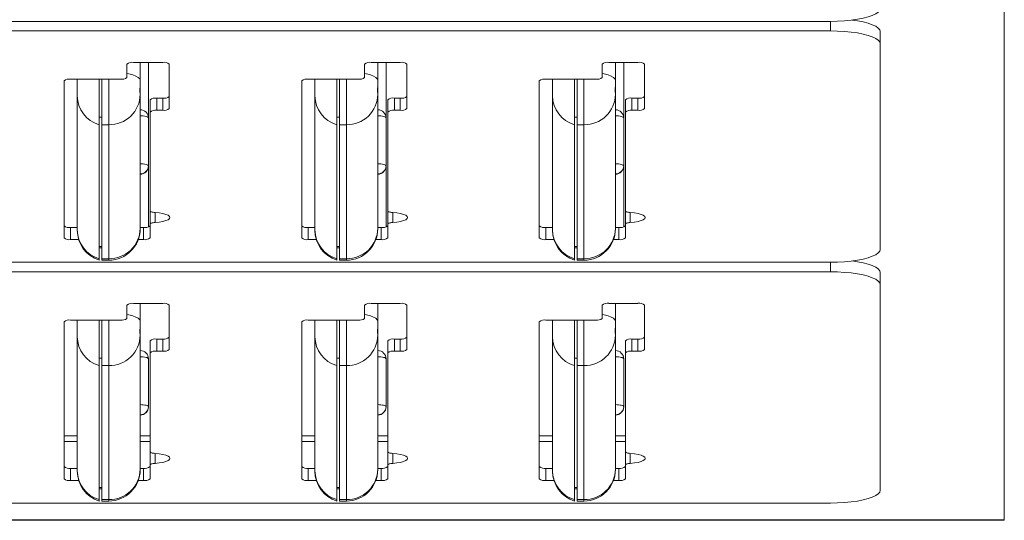
# Model space of a CAD drawing. Units: inches. Extents: x 0 to 16.3, y 0 to 11.5.
# Drawn here: x 8.8 to 9.5, y 8.9 to 9.2 of the extents above; entities that cross this region are included whole.
import ezdxf

# ---------------------------------------------------------------- set-up
doc = ezdxf.new("R2010")
doc.units = ezdxf.units.IN
doc.header["$MEASUREMENT"] = 0

msp = doc.modelspace()

# ---------------------------------------------------------------- linework, layer by layer
at = {"color": 7, "linetype": 'Continuous', "lineweight": 15}
for p, q in [((9.515649, 8.869079), (9.515649, 9.451593)), ((9.384399, 9.245886), (8.146899, 9.245886)), ((8.146899, 9.238635), (9.384399, 9.238635)), ((9.421899, 9.238099), (9.421899, 9.228924)), ((9.421899, 9.228924), (9.421899, 9.073547)), ((8.852899, 9.203466), (8.852899, 9.213519)), ((8.857899, 9.214814), (8.879899, 9.214814)), ((8.862899, 9.214814), (8.862899, 9.201401)), ((8.869149, 9.172851), (8.869149, 9.214814)), ((8.884899, 9.213519), (8.884899, 9.179954)), ((9.032399, 9.203466), (9.032399, 9.213519)), ((9.037399, 9.214814), (9.059399, 9.214814)), ((9.042399, 9.214814), (9.042399, 9.201401)), ((9.048649, 9.172851), (9.048649, 9.214814)), ((9.064399, 9.213519), (9.064399, 9.179954)), ((9.211899, 9.203466), (9.211899, 9.213519)), ((9.216899, 9.214814), (9.238899, 9.214814)), ((9.221899, 9.214814), (9.221899, 9.201401)), ((9.228149, 9.172851), (9.228149, 9.214814)), ((9.243899, 9.213519), (9.243899, 9.179954)), ((8.805399, 9.200876), (8.805399, 9.082221)), ((8.810399, 9.202171), (8.847899, 9.202171)), ((8.815399, 9.201695), (8.815399, 9.202171)), ((8.815399, 9.189589), (8.815399, 9.201695)), ((8.831899, 9.202171), (8.831899, 9.167744)), ((8.833899, 9.167744), (8.833899, 9.202171)), ((8.862899, 9.201401), (8.862899, 9.196517)), ((8.984899, 9.200876), (8.984899, 9.082221)), ((8.989899, 9.202171), (9.027399, 9.202171)), ((8.994899, 9.201695), (8.994899, 9.202171)), ((8.994899, 9.189589), (8.994899, 9.201695)), ((9.011399, 9.202171), (9.011399, 9.167744)), ((9.013399, 9.167744), (9.013399, 9.202171)), ((9.042399, 9.201401), (9.042399, 9.196517)), ((9.164399, 9.200876), (9.164399, 9.082221)), ((9.169399, 9.202171), (9.206899, 9.202171)), ((9.174399, 9.201695), (9.174399, 9.202171)), ((9.174399, 9.189589), (9.174399, 9.201695)), ((9.190899, 9.202171), (9.190899, 9.167744)), ((9.192899, 9.167744), (9.192899, 9.202171)), ((9.221899, 9.201401), (9.221899, 9.196517)), ((8.862899, 9.193215), (8.862899, 9.196517)), ((8.862899, 9.193215), (8.862899, 9.190684)), ((9.042399, 9.193215), (9.042399, 9.196517)), ((9.042399, 9.193215), (9.042399, 9.190684)), ((9.221899, 9.193215), (9.221899, 9.196517)), ((9.221899, 9.193215), (9.221899, 9.190684)), ((8.815399, 9.088335), (8.815399, 9.189589)), ((8.862899, 9.190684), (8.862899, 9.08943)), ((8.870399, 9.186541), (8.870399, 9.177365)), ((8.875399, 9.187835), (8.875399, 9.178659)), ((8.879899, 9.187835), (8.875399, 9.187835)), ((8.879899, 9.187835), (8.879899, 9.178659)), ((8.994899, 9.088335), (8.994899, 9.189589)), ((9.042399, 9.190684), (9.042399, 9.08943)), ((9.049899, 9.186541), (9.049899, 9.177365)), ((9.054899, 9.187835), (9.054899, 9.178659)), ((9.059399, 9.187835), (9.054899, 9.187835)), ((9.059399, 9.187835), (9.059399, 9.178659)), ((9.174399, 9.088335), (9.174399, 9.189589)), ((9.221899, 9.190684), (9.221899, 9.08943)), ((9.229399, 9.186541), (9.229399, 9.177365)), ((9.234399, 9.187835), (9.234399, 9.178659)), ((9.238899, 9.187835), (9.234399, 9.187835)), ((9.238899, 9.187835), (9.238899, 9.178659)), ((8.879899, 9.178659), (8.875399, 9.178659)), ((9.059399, 9.178659), (9.054899, 9.178659)), ((9.238899, 9.178659), (9.234399, 9.178659)), ((8.833899, 9.173407), (8.831899, 9.173407)), ((8.869149, 9.172851), (8.869149, 9.13663)), ((8.870399, 9.177365), (8.870399, 9.102644)), ((9.013399, 9.173407), (9.011399, 9.173407)), ((9.048649, 9.172851), (9.048649, 9.13663)), ((9.049899, 9.177365), (9.049899, 9.102644)), ((9.192899, 9.173407), (9.190899, 9.173407)), ((9.228149, 9.172851), (9.228149, 9.13663)), ((9.229399, 9.177365), (9.229399, 9.102644)), ((8.831899, 9.06649), (8.831899, 9.167744)), ((8.839149, 9.167744), (8.833899, 9.167744)), ((8.833899, 9.06649), (8.833899, 9.167744)), ((8.839149, 9.06649), (8.839149, 9.167744)), ((9.011399, 9.06649), (9.011399, 9.167744)), ((9.018649, 9.167744), (9.013399, 9.167744)), ((9.013399, 9.06649), (9.013399, 9.167744)), ((9.018649, 9.06649), (9.018649, 9.167744)), ((9.190899, 9.06649), (9.190899, 9.167744)), ((9.198149, 9.167744), (9.192899, 9.167744)), ((9.192899, 9.06649), (9.192899, 9.167744)), ((9.198149, 9.06649), (9.198149, 9.167744)), ((8.869149, 9.09054), (8.869149, 9.13663)), ((9.048649, 9.09054), (9.048649, 9.13663)), ((9.228149, 9.09054), (9.228149, 9.13663)), ((8.870399, 9.10179), (8.870399, 9.092614)), ((9.049899, 9.10179), (9.049899, 9.092614)), ((9.229399, 9.10179), (9.229399, 9.092614)), ((8.810399, 9.090102), (8.810399, 9.080926)), ((8.810399, 9.090102), (8.815399, 9.090102)), ((8.862899, 9.090102), (8.865399, 9.090102)), ((8.862899, 9.08943), (8.862899, 9.089131)), ((8.865399, 9.090102), (8.865399, 9.080926)), ((8.870399, 9.092614), (8.870399, 9.082221)), ((8.989899, 9.090102), (8.989899, 9.080926)), ((8.989899, 9.090102), (8.994899, 9.090102)), ((9.042399, 9.090102), (9.044899, 9.090102)), ((9.042399, 9.08943), (9.042399, 9.089131)), ((9.044899, 9.090102), (9.044899, 9.080926)), ((9.049899, 9.092614), (9.049899, 9.082221)), ((9.169399, 9.090102), (9.169399, 9.080926)), ((9.169399, 9.090102), (9.174399, 9.090102)), ((9.221899, 9.090102), (9.224399, 9.090102)), ((9.221899, 9.08943), (9.221899, 9.089131)), ((9.224399, 9.090102), (9.224399, 9.080926)), ((9.229399, 9.092614), (9.229399, 9.082221)), ((8.815399, 9.087998), (8.815399, 9.088335)), ((8.994899, 9.087998), (8.994899, 9.088335)), ((9.174399, 9.087998), (9.174399, 9.088335)), ((8.810399, 9.080926), (8.816476, 9.080926)), ((8.831899, 9.075738), (8.833899, 9.075738)), ((8.831899, 9.074629), (8.833899, 9.074629)), ((8.861437, 9.080926), (8.865399, 9.080926)), ((8.989899, 9.080926), (8.995976, 9.080926)), ((9.011399, 9.075738), (9.013399, 9.075738)), ((9.011399, 9.074629), (9.013399, 9.074629)), ((9.040937, 9.080926), (9.044899, 9.080926)), ((9.169399, 9.080926), (9.175476, 9.080926)), ((9.190899, 9.075738), (9.192899, 9.075738)), ((9.190899, 9.074629), (9.192899, 9.074629)), ((9.220437, 9.080926), (9.224399, 9.080926)), ((8.831899, 9.06649), (8.831899, 9.065381)), ((8.833899, 9.06649), (8.839149, 9.06649)), ((8.833899, 9.065381), (8.833899, 9.06649)), ((9.011399, 9.06649), (9.011399, 9.065381)), ((9.013399, 9.06649), (9.018649, 9.06649)), ((9.013399, 9.065381), (9.013399, 9.06649)), ((9.190899, 9.06649), (9.190899, 9.065381)), ((9.192899, 9.06649), (9.198149, 9.06649)), ((9.192899, 9.065381), (9.192899, 9.06649)), ((9.384399, 9.063835), (8.146899, 9.063835)), ((8.833899, 9.065381), (8.839149, 9.065381)), ((9.013399, 9.065381), (9.018649, 9.065381)), ((9.192899, 9.065381), (9.198149, 9.065381)), ((8.146899, 9.056585), (9.384399, 9.056585)), ((9.421899, 9.056049), (9.421899, 9.046873)), ((9.421899, 9.046873), (9.421899, 8.891496)), ((8.852899, 9.021416), (8.852899, 9.031469)), ((8.857899, 9.032763), (8.879899, 9.032763)), ((8.862899, 9.032763), (8.862899, 9.019351)), ((8.884899, 9.031469), (8.884899, 8.997904)), ((9.032399, 9.021416), (9.032399, 9.031469)), ((9.037399, 9.032763), (9.059399, 9.032763)), ((9.042399, 9.032763), (9.042399, 9.019351)), ((9.064399, 9.031469), (9.064399, 8.997904)), ((9.211899, 9.021416), (9.211899, 9.031469)), ((9.216899, 9.032763), (9.238899, 9.032763)), ((9.221899, 9.032763), (9.221899, 9.019351)), ((9.243899, 9.031469), (9.243899, 8.997904)), ((8.805399, 9.018826), (8.805399, 8.90017)), ((8.810399, 9.020121), (8.847899, 9.020121)), ((8.815399, 9.019644), (8.815399, 9.020121)), ((8.815399, 9.007539), (8.815399, 9.019644)), ((8.831899, 9.020121), (8.831899, 8.985694)), ((8.833899, 8.985694), (8.833899, 9.020121)), ((8.862899, 9.019351), (8.862899, 9.014467)), ((8.862899, 9.011165), (8.862899, 9.014467)), ((8.984899, 9.018826), (8.984899, 8.90017)), ((8.989899, 9.020121), (9.027399, 9.020121)), ((8.994899, 9.019644), (8.994899, 9.020121)), ((8.994899, 9.007539), (8.994899, 9.019644)), ((9.011399, 9.020121), (9.011399, 8.985694)), ((9.013399, 8.985694), (9.013399, 9.020121)), ((9.042399, 9.019351), (9.042399, 9.014467)), ((9.042399, 9.011165), (9.042399, 9.014467)), ((9.164399, 9.018826), (9.164399, 8.90017)), ((9.169399, 9.020121), (9.206899, 9.020121)), ((9.174399, 9.019644), (9.174399, 9.020121)), ((9.174399, 9.007539), (9.174399, 9.019644)), ((9.190899, 9.020121), (9.190899, 8.985694)), ((9.192899, 8.985694), (9.192899, 9.020121)), ((9.221899, 9.019351), (9.221899, 9.014467)), ((9.221899, 9.011165), (9.221899, 9.014467)), ((8.815399, 8.906284), (8.815399, 9.007539)), ((8.862899, 9.011165), (8.862899, 9.008634)), ((8.862899, 9.008634), (8.862899, 8.90738)), ((8.994899, 8.906284), (8.994899, 9.007539)), ((9.042399, 9.011165), (9.042399, 9.008634)), ((9.042399, 9.008634), (9.042399, 8.90738)), ((9.174399, 8.906284), (9.174399, 9.007539)), ((9.221899, 9.011165), (9.221899, 9.008634)), ((9.221899, 9.008634), (9.221899, 8.90738)), ((8.870399, 9.00449), (8.870399, 8.995315)), ((8.875399, 9.005785), (8.875399, 8.996609)), ((8.879899, 9.005785), (8.875399, 9.005785)), ((8.879899, 9.005785), (8.879899, 8.996609)), ((9.049899, 9.00449), (9.049899, 8.995315)), ((9.054899, 9.005785), (9.054899, 8.996609)), ((9.059399, 9.005785), (9.054899, 9.005785)), ((9.059399, 9.005785), (9.059399, 8.996609)), ((9.229399, 9.00449), (9.229399, 8.995315)), ((9.234399, 9.005785), (9.234399, 8.996609)), ((9.238899, 9.005785), (9.234399, 9.005785)), ((9.238899, 9.005785), (9.238899, 8.996609)), ((8.870399, 8.995315), (8.870399, 8.920594)), ((8.879899, 8.996609), (8.875399, 8.996609)), ((9.049899, 8.995315), (9.049899, 8.920594)), ((9.059399, 8.996609), (9.054899, 8.996609)), ((9.229399, 8.995315), (9.229399, 8.920594)), ((9.238899, 8.996609), (9.234399, 8.996609)), ((8.833899, 8.991357), (8.831899, 8.991357)), ((8.831899, 8.88444), (8.831899, 8.985694)), ((8.839149, 8.985694), (8.833899, 8.985694)), ((8.833899, 8.88444), (8.833899, 8.985694)), ((8.839149, 8.88444), (8.839149, 8.985694)), ((8.869149, 8.990801), (8.869149, 8.95458)), ((9.013399, 8.991357), (9.011399, 8.991357)), ((9.011399, 8.88444), (9.011399, 8.985694)), ((9.018649, 8.985694), (9.013399, 8.985694)), ((9.013399, 8.88444), (9.013399, 8.985694)), ((9.018649, 8.88444), (9.018649, 8.985694)), ((9.048649, 8.990801), (9.048649, 8.95458)), ((9.192899, 8.991357), (9.190899, 8.991357)), ((9.190899, 8.88444), (9.190899, 8.985694)), ((9.198149, 8.985694), (9.192899, 8.985694)), ((9.192899, 8.88444), (9.192899, 8.985694)), ((9.198149, 8.88444), (9.198149, 8.985694)), ((9.228149, 8.990801), (9.228149, 8.95458)), ((8.815399, 8.932701), (8.805399, 8.932701)), ((8.870399, 8.932701), (8.862899, 8.932701)), ((8.994899, 8.932701), (8.984899, 8.932701)), ((9.049899, 8.932701), (9.042399, 8.932701)), ((9.174399, 8.932701), (9.164399, 8.932701)), ((9.229399, 8.932701), (9.221899, 8.932701)), ((8.870399, 8.91974), (8.870399, 8.910564)), ((9.049899, 8.91974), (9.049899, 8.910564)), ((9.229399, 8.91974), (9.229399, 8.910564)), ((8.870399, 8.910564), (8.870399, 8.90017)), ((9.049899, 8.910564), (9.049899, 8.90017)), ((9.229399, 8.910564), (9.229399, 8.90017)), ((8.810399, 8.908052), (8.810399, 8.898876)), ((8.810399, 8.908052), (8.815399, 8.908052)), ((8.815399, 8.905947), (8.815399, 8.906284)), ((8.862899, 8.908052), (8.865399, 8.908052)), ((8.862899, 8.90738), (8.862899, 8.907081)), ((8.865399, 8.908052), (8.865399, 8.898876)), ((8.989899, 8.908052), (8.989899, 8.898876)), ((8.989899, 8.908052), (8.994899, 8.908052)), ((8.994899, 8.905947), (8.994899, 8.906284)), ((9.042399, 8.908052), (9.044899, 8.908052)), ((9.042399, 8.90738), (9.042399, 8.907081)), ((9.044899, 8.908052), (9.044899, 8.898876)), ((9.169399, 8.908052), (9.169399, 8.898876)), ((9.169399, 8.908052), (9.174399, 8.908052)), ((9.174399, 8.905947), (9.174399, 8.906284)), ((9.221899, 8.908052), (9.224399, 8.908052)), ((9.221899, 8.90738), (9.221899, 8.907081)), ((9.224399, 8.908052), (9.224399, 8.898876)), ((8.810399, 8.898876), (8.816476, 8.898876)), ((8.861437, 8.898876), (8.865399, 8.898876)), ((8.989899, 8.898876), (8.995976, 8.898876)), ((9.040937, 8.898876), (9.044899, 8.898876)), ((9.169399, 8.898876), (9.175476, 8.898876)), ((9.220437, 8.898876), (9.224399, 8.898876)), ((8.831899, 8.893688), (8.833899, 8.893688)), ((8.831899, 8.892579), (8.833899, 8.892579)), ((9.011399, 8.893688), (9.013399, 8.893688)), ((9.011399, 8.892579), (9.013399, 8.892579)), ((9.190899, 8.893688), (9.192899, 8.893688)), ((9.190899, 8.892579), (9.192899, 8.892579)), ((9.384399, 8.881785), (8.146899, 8.881785)), ((8.831899, 8.88444), (8.831899, 8.883331)), ((8.833899, 8.88444), (8.839149, 8.88444)), ((8.833899, 8.883331), (8.833899, 8.88444)), ((8.833899, 8.883331), (8.839149, 8.883331)), ((9.011399, 8.88444), (9.011399, 8.883331)), ((9.013399, 8.88444), (9.018649, 8.88444)), ((9.013399, 8.883331), (9.013399, 8.88444)), ((9.013399, 8.883331), (9.018649, 8.883331)), ((9.190899, 8.88444), (9.190899, 8.883331)), ((9.192899, 8.88444), (9.198149, 8.88444)), ((9.192899, 8.883331), (9.192899, 8.88444)), ((9.192899, 8.883331), (9.198149, 8.883331)), ((8.015649, 8.869079), (9.515649, 8.869079)), ((8.015649, 8.868772), (9.515649, 8.868772)), ((9.515649, 8.868772), (9.515649, 8.869079))]:
    msp.add_line(p, q, dxfattribs=at)
at = {"color": 8, "linetype": 'Continuous', "lineweight": 15}
for p, q in [((9.384399, 9.238635), (9.384399, 9.245886)), ((8.815399, 9.201695), (8.81547, 9.202171)), ((8.839149, 9.167744), (8.839149, 9.202171)), ((8.994899, 9.201695), (8.99497, 9.202171)), ((9.018649, 9.167744), (9.018649, 9.202171)), ((9.174399, 9.201695), (9.17447, 9.202171)), ((9.198149, 9.167744), (9.198149, 9.202171)), ((8.874149, 9.10139), (8.874149, 9.093868)), ((9.053649, 9.10139), (9.053649, 9.093868)), ((9.233149, 9.10139), (9.233149, 9.093868)), ((8.839149, 9.065381), (8.839149, 9.06649)), ((9.018649, 9.065381), (9.018649, 9.06649)), ((9.198149, 9.065381), (9.198149, 9.06649)), ((9.384399, 9.056585), (9.384399, 9.063835)), ((8.815399, 9.019644), (8.81547, 9.020121)), ((8.839149, 8.985694), (8.839149, 9.020121)), ((8.994899, 9.019644), (8.99497, 9.020121)), ((9.018649, 8.985694), (9.018649, 9.020121)), ((9.174399, 9.019644), (9.17447, 9.020121)), ((9.198149, 8.985694), (9.198149, 9.020121)), ((8.815399, 8.928255), (8.805399, 8.928255)), ((8.870399, 8.928255), (8.862899, 8.928255)), ((8.994899, 8.928255), (8.984899, 8.928255)), ((9.049899, 8.928255), (9.042399, 8.928255)), ((9.174399, 8.928255), (9.164399, 8.928255)), ((9.229399, 8.928255), (9.221899, 8.928255)), ((8.874149, 8.91934), (8.874149, 8.911818)), ((9.053649, 8.91934), (9.053649, 8.911818)), ((9.233149, 8.91934), (9.233149, 8.911818)), ((8.839149, 8.883331), (8.839149, 8.88444)), ((9.018649, 8.883331), (9.018649, 8.88444)), ((9.198149, 8.883331), (9.198149, 8.88444))]:
    msp.add_line(p, q, dxfattribs=at)
at = {"color": 7, "linetype": 'Continuous', "lineweight": 15, "flags": 128}
for points in [[(9.384399, 9.245886), (9.389736, 9.245984), (9.394964, 9.246279), (9.399977, 9.246763), (9.404673, 9.247427), (9.408956, 9.248257), (9.41274, 9.249237), (9.415946, 9.250346), (9.41851, 9.251563), (9.42038, 9.252861), (9.421517, 9.254215), (9.421899, 9.255597)], [(9.400676, 9.246848), (9.404673, 9.246269), (9.408956, 9.245439), (9.41274, 9.244459), (9.415946, 9.24335), (9.41851, 9.242134), (9.42038, 9.240835), (9.421517, 9.239481), (9.421899, 9.238099)], [(9.421899, 9.228924), (9.421517, 9.230306), (9.42038, 9.23166), (9.41851, 9.232958), (9.415946, 9.234174), (9.41274, 9.235283), (9.408956, 9.236263), (9.404673, 9.237093), (9.399977, 9.237757), (9.394964, 9.238241), (9.389736, 9.238536), (9.384399, 9.238635)], [(8.869149, 9.172851), (8.869029, 9.173167), (8.868673, 9.17347), (8.868096, 9.17375), (8.867318, 9.173995), (8.866371, 9.174197), (8.865291, 9.174346), (8.864118, 9.174438), (8.862899, 9.174469)], [(9.048649, 9.172851), (9.048529, 9.173167), (9.048173, 9.17347), (9.047596, 9.17375), (9.046819, 9.173995), (9.045871, 9.174197), (9.044791, 9.174346), (9.043618, 9.174438), (9.042399, 9.174469)], [(9.228149, 9.172851), (9.228029, 9.173167), (9.227673, 9.17347), (9.227096, 9.17375), (9.226319, 9.173995), (9.225371, 9.174197), (9.224291, 9.174346), (9.223118, 9.174438), (9.221899, 9.174469)], [(8.862899, 9.138249), (8.864118, 9.138218), (8.865291, 9.138126), (8.866371, 9.137976), (8.867318, 9.137775), (8.868096, 9.137529), (8.868673, 9.13725), (8.869029, 9.136946), (8.869149, 9.13663)], [(9.042399, 9.138249), (9.043618, 9.138218), (9.044791, 9.138126), (9.045871, 9.137976), (9.046819, 9.137775), (9.047596, 9.137529), (9.048173, 9.13725), (9.048529, 9.136946), (9.048649, 9.13663)], [(9.221899, 9.138249), (9.223118, 9.138218), (9.224291, 9.138126), (9.225371, 9.137976), (9.226319, 9.137775), (9.227096, 9.137529), (9.227673, 9.13725), (9.228029, 9.136946), (9.228149, 9.13663)], [(8.874149, 9.10139), (8.873372, 9.10146), (8.87265, 9.101562), (8.872002, 9.101694), (8.871446, 9.101851), (8.870998, 9.102029), (8.870668, 9.102225), (8.870467, 9.102431), (8.870399, 9.102644)], [(8.874149, 9.093868), (8.877224, 9.09417), (8.879971, 9.094638), (8.882258, 9.09525), (8.883974, 9.095977), (8.885039, 9.096782), (8.885399, 9.097629), (8.885039, 9.098475), (8.883974, 9.099281), (8.882258, 9.100008), (8.879971, 9.10062), (8.877224, 9.101088), (8.874149, 9.10139)], [(9.053649, 9.10139), (9.052872, 9.10146), (9.05215, 9.101562), (9.051502, 9.101694), (9.050946, 9.101851), (9.050498, 9.102029), (9.050168, 9.102225), (9.049967, 9.102431), (9.049899, 9.102644)], [(9.053649, 9.093868), (9.056724, 9.09417), (9.059471, 9.094638), (9.061758, 9.09525), (9.063474, 9.095977), (9.064539, 9.096782), (9.064899, 9.097629), (9.064539, 9.098475), (9.063474, 9.099281), (9.061758, 9.100008), (9.059471, 9.10062), (9.056724, 9.101088), (9.053649, 9.10139)], [(9.233149, 9.10139), (9.232372, 9.10146), (9.23165, 9.101562), (9.231002, 9.101694), (9.230446, 9.101851), (9.229998, 9.102029), (9.229668, 9.102225), (9.229467, 9.102431), (9.229399, 9.102644)], [(9.233149, 9.093868), (9.236224, 9.09417), (9.238971, 9.094638), (9.241258, 9.09525), (9.242974, 9.095977), (9.244039, 9.096782), (9.244399, 9.097629), (9.244039, 9.098475), (9.242974, 9.099281), (9.241258, 9.100008), (9.238971, 9.10062), (9.236224, 9.101088), (9.233149, 9.10139)], [(8.870399, 9.092614), (8.870467, 9.092827), (8.870668, 9.093033), (8.870998, 9.093229), (8.871446, 9.093407), (8.872002, 9.093564), (8.87265, 9.093696), (8.873372, 9.093798), (8.874149, 9.093868)], [(9.049899, 9.092614), (9.049967, 9.092827), (9.050168, 9.093033), (9.050498, 9.093229), (9.050946, 9.093407), (9.051502, 9.093564), (9.05215, 9.093696), (9.052872, 9.093798), (9.053649, 9.093868)], [(9.229399, 9.092614), (9.229467, 9.092827), (9.229668, 9.093033), (9.229998, 9.093229), (9.230446, 9.093407), (9.231002, 9.093564), (9.23165, 9.093696), (9.232372, 9.093798), (9.233149, 9.093868)], [(9.384399, 9.063835), (9.389736, 9.063934), (9.394964, 9.064229), (9.399977, 9.064713), (9.404673, 9.065377), (9.408956, 9.066207), (9.41274, 9.067187), (9.415946, 9.068296), (9.41851, 9.069512), (9.42038, 9.070811), (9.421517, 9.072164), (9.421899, 9.073547)], [(9.400676, 9.064798), (9.404673, 9.064219), (9.408956, 9.063388), (9.41274, 9.062409), (9.415946, 9.061299), (9.41851, 9.060083), (9.42038, 9.058785), (9.421517, 9.057431), (9.421899, 9.056049)], [(9.421899, 9.046873), (9.421517, 9.048255), (9.42038, 9.049609), (9.41851, 9.050908), (9.415946, 9.052124), (9.41274, 9.053233), (9.408956, 9.054213), (9.404673, 9.055043), (9.399977, 9.055707), (9.394964, 9.056191), (9.389736, 9.056486), (9.384399, 9.056585)], [(8.869149, 8.990801), (8.869029, 8.991117), (8.868673, 8.99142), (8.868096, 8.9917), (8.867318, 8.991945), (8.866371, 8.992147), (8.865291, 8.992296), (8.864118, 8.992388), (8.862899, 8.992419)], [(9.048649, 8.990801), (9.048529, 8.991117), (9.048173, 8.99142), (9.047596, 8.9917), (9.046819, 8.991945), (9.045871, 8.992147), (9.044791, 8.992296), (9.043618, 8.992388), (9.042399, 8.992419)], [(9.228149, 8.990801), (9.228029, 8.991117), (9.227673, 8.99142), (9.227096, 8.9917), (9.226319, 8.991945), (9.225371, 8.992147), (9.224291, 8.992296), (9.223118, 8.992388), (9.221899, 8.992419)], [(8.862899, 8.956199), (8.864118, 8.956167), (8.865291, 8.956075), (8.866371, 8.955926), (8.867318, 8.955725), (8.868096, 8.955479), (8.868673, 8.955199), (8.869029, 8.954896), (8.869149, 8.95458)], [(9.042399, 8.956199), (9.043618, 8.956167), (9.044791, 8.956075), (9.045871, 8.955926), (9.046819, 8.955725), (9.047596, 8.955479), (9.048173, 8.955199), (9.048529, 8.954896), (9.048649, 8.95458)], [(9.221899, 8.956199), (9.223118, 8.956167), (9.224291, 8.956075), (9.225371, 8.955926), (9.226319, 8.955725), (9.227096, 8.955479), (9.227673, 8.955199), (9.228029, 8.954896), (9.228149, 8.95458)], [(8.874149, 8.91934), (8.873372, 8.91941), (8.87265, 8.919512), (8.872002, 8.919644), (8.871446, 8.919801), (8.870998, 8.919979), (8.870668, 8.920175), (8.870467, 8.920381), (8.870399, 8.920594)], [(8.874149, 8.911818), (8.877224, 8.91212), (8.879971, 8.912588), (8.882258, 8.9132), (8.883974, 8.913926), (8.885039, 8.914732), (8.885399, 8.915579), (8.885039, 8.916425), (8.883974, 8.917231), (8.882258, 8.917958), (8.879971, 8.91857), (8.877224, 8.919038), (8.874149, 8.91934)], [(9.053649, 8.91934), (9.052872, 8.91941), (9.05215, 8.919512), (9.051502, 8.919644), (9.050946, 8.919801), (9.050498, 8.919979), (9.050168, 8.920175), (9.049967, 8.920381), (9.049899, 8.920594)], [(9.053649, 8.911818), (9.056724, 8.91212), (9.059471, 8.912588), (9.061758, 8.9132), (9.063474, 8.913926), (9.064539, 8.914732), (9.064899, 8.915579), (9.064539, 8.916425), (9.063474, 8.917231), (9.061758, 8.917958), (9.059471, 8.91857), (9.056724, 8.919038), (9.053649, 8.91934)], [(9.233149, 8.91934), (9.232372, 8.91941), (9.23165, 8.919512), (9.231002, 8.919644), (9.230446, 8.919801), (9.229998, 8.919979), (9.229668, 8.920175), (9.229467, 8.920381), (9.229399, 8.920594)], [(9.233149, 8.911818), (9.236224, 8.91212), (9.238971, 8.912588), (9.241258, 8.9132), (9.242974, 8.913926), (9.244039, 8.914732), (9.244399, 8.915579), (9.244039, 8.916425), (9.242974, 8.917231), (9.241258, 8.917958), (9.238971, 8.91857), (9.236224, 8.919038), (9.233149, 8.91934)], [(8.870399, 8.910564), (8.870467, 8.910776), (8.870668, 8.910983), (8.870998, 8.911178), (8.871446, 8.911357), (8.872002, 8.911514), (8.87265, 8.911646), (8.873372, 8.911748), (8.874149, 8.911818)], [(9.049899, 8.910564), (9.049967, 8.910776), (9.050168, 8.910983), (9.050498, 8.911178), (9.050946, 8.911357), (9.051502, 8.911514), (9.05215, 8.911646), (9.052872, 8.911748), (9.053649, 8.911818)], [(9.229399, 8.910564), (9.229467, 8.910776), (9.229668, 8.910983), (9.229998, 8.911178), (9.230446, 8.911357), (9.231002, 8.911514), (9.23165, 8.911646), (9.232372, 8.911748), (9.233149, 8.911818)], [(9.384399, 8.881785), (9.389736, 8.881884), (9.394964, 8.882179), (9.399977, 8.882663), (9.404673, 8.883327), (9.408956, 8.884157), (9.41274, 8.885137), (9.415946, 8.886246), (9.41851, 8.887462), (9.42038, 8.88876), (9.421517, 8.890114), (9.421899, 8.891496)]]:
    msp.add_lwpolyline(points, dxfattribs=at)
at = {"color": 8, "linetype": 'Continuous', "lineweight": 15, "flags": 128}
for points in [[(8.852899, 9.206416), (8.854415, 9.206113), (8.857343, 9.205354), (8.859717, 9.204476), (8.861467, 9.203505), (8.862538, 9.202469), (8.862899, 9.201401)], [(9.032399, 9.206416), (9.033915, 9.206113), (9.036843, 9.205354), (9.039217, 9.204476), (9.040967, 9.203505), (9.042038, 9.202469), (9.042399, 9.201401)], [(9.211899, 9.206416), (9.213415, 9.206113), (9.216343, 9.205354), (9.218717, 9.204476), (9.220467, 9.203505), (9.221538, 9.202469), (9.221899, 9.201401)], [(8.852899, 9.024366), (8.854415, 9.024062), (8.857343, 9.023304), (8.859717, 9.022426), (8.861467, 9.021454), (8.862538, 9.020419), (8.862899, 9.019351)], [(9.032399, 9.024366), (9.033915, 9.024062), (9.036843, 9.023304), (9.039217, 9.022426), (9.040967, 9.021454), (9.042038, 9.020419), (9.042399, 9.019351)], [(9.211899, 9.024366), (9.213415, 9.024062), (9.216343, 9.023304), (9.218717, 9.022426), (9.220467, 9.021454), (9.221538, 9.020419), (9.221899, 9.019351)]]:
    msp.add_lwpolyline(points, dxfattribs=at)
at = {"color": 7, "linetype": 'Continuous', "lineweight": 15}
for centre, radius, start, end in [((8.856733, 9.209014), 0.005915, 78.630887, 130.402557), ((8.881065, 9.209014), 0.005915, 49.597551, 101.369657), ((9.036233, 9.209014), 0.005915, 78.630887, 130.402557), ((9.060565, 9.209014), 0.005915, 49.597443, 101.369113), ((9.215733, 9.209015), 0.005915, 78.628324, 130.405121), ((9.240065, 9.209015), 0.005915, 49.596094, 101.370461), ((8.809233, 9.196373), 0.005915, 78.631246, 130.407239), ((8.849065, 9.20797), 0.005915, 258.629539, 310.403906), ((8.988733, 9.196372), 0.005915, 78.632595, 130.40589), ((9.028565, 9.20797), 0.005915, 258.628324, 310.405121), ((9.168233, 9.196372), 0.005915, 78.632595, 130.40589), ((9.208065, 9.20797), 0.005915, 258.630343, 310.402449), ((8.838439, 9.189838), 0.023042, 180.61913, 253.510428), ((8.839564, 9.191079), 0.023338, 268.981479, 359.030288), ((8.874233, 9.182038), 0.005913, 78.624371, 130.414114), ((8.881065, 9.193633), 0.005914, 258.62639, 310.411442), ((9.017939, 9.189838), 0.023042, 180.619597, 253.509961), ((9.019064, 9.191079), 0.023339, 268.981811, 359.029673), ((9.053733, 9.182038), 0.005914, 78.625586, 130.412899), ((9.060565, 9.193633), 0.005914, 258.626935, 310.411551), ((9.197439, 9.189838), 0.023041, 180.618855, 253.510311), ((9.198564, 9.191079), 0.023339, 268.981774, 359.029993), ((9.233233, 9.182038), 0.005914, 78.625586, 130.412899), ((9.240065, 9.193633), 0.005914, 258.625586, 310.412899), ((8.862899, 9.172851), 0.00625, 0, 90), ((8.874233, 9.172861), 0.005915, 78.628324, 130.405121), ((8.881065, 9.184458), 0.005915, 258.63205, 310.405782), ((9.042399, 9.172851), 0.00625, 0, 90), ((9.053733, 9.172861), 0.005915, 78.629539, 130.403906), ((9.060565, 9.184458), 0.005915, 258.632595, 310.40589), ((9.221899, 9.172851), 0.00625, 0, 90), ((9.233233, 9.172861), 0.005915, 78.629539, 130.403906), ((9.240065, 9.184458), 0.005915, 258.631246, 310.407239), ((8.862899, 9.13663), 0.00625, 270, 0), ((8.863004, 9.136739), 0.006146, 269.023344, 358.987442), ((9.042399, 9.13663), 0.00625, 270, 0), ((9.042504, 9.136739), 0.006146, 269.022702, 358.989159), ((9.221899, 9.13663), 0.00625, 270, 0), ((9.222004, 9.136739), 0.006146, 269.022702, 358.989159), ((8.871058, 9.101668), 0.00067, 120.736982, 169.446425), ((9.050558, 9.101667), 0.00067, 120.729148, 169.434306), ((9.230058, 9.101667), 0.00067, 120.729148, 169.434306), ((8.809233, 9.095899), 0.005914, 229.587101, 281.374414), ((8.839563, 9.089825), 0.023339, 268.982667, 359.029101), ((8.839149, 9.089131), 0.02375, 270, 0), ((8.866565, 9.0959), 0.005914, 258.62639, 310.411442), ((8.988733, 9.0959), 0.005914, 229.588449, 281.373065), ((9.019063, 9.089825), 0.023339, 268.982999, 359.028486), ((9.018649, 9.089131), 0.02375, 270, 0), ((9.046065, 9.0959), 0.005914, 258.626935, 310.411551), ((9.168233, 9.0959), 0.005914, 229.588449, 281.373065), ((9.198563, 9.089825), 0.023339, 268.982962, 359.028806), ((9.198149, 9.089131), 0.02375, 270, 0), ((9.225565, 9.095899), 0.005914, 258.625586, 310.412899), ((8.809233, 9.086725), 0.005915, 229.596094, 281.370461), ((8.838439, 9.088584), 0.023042, 180.619482, 253.510076), ((8.839149, 9.087998), 0.02375, 180, 252.226003), ((8.866565, 9.086725), 0.005915, 258.630343, 310.402449), ((8.988733, 9.086725), 0.005915, 229.597443, 281.369113), ((9.01794, 9.088584), 0.023042, 180.61995, 253.509608), ((9.018649, 9.087998), 0.02375, 180, 252.226003), ((9.046065, 9.086725), 0.005915, 258.630887, 310.402557), ((9.168233, 9.086725), 0.005915, 229.597443, 281.369113), ((9.197439, 9.088584), 0.023042, 180.619208, 253.509958), ((9.198149, 9.087998), 0.02375, 180, 252.226003), ((9.225565, 9.086725), 0.005915, 258.629539, 310.403906), ((8.856733, 9.026964), 0.005915, 78.630887, 130.402557), ((8.881065, 9.026964), 0.005915, 49.597551, 101.369657), ((9.036233, 9.026964), 0.005915, 78.630887, 130.402557), ((9.060565, 9.026964), 0.005915, 49.597443, 101.369113), ((9.215733, 9.026965), 0.005915, 78.628324, 130.405121), ((9.240065, 9.026965), 0.005915, 49.596094, 101.370461), ((8.809233, 9.014323), 0.005914, 78.627792, 130.410693), ((8.849065, 9.02592), 0.005915, 258.629539, 310.403906), ((8.988733, 9.014323), 0.005914, 78.629141, 130.409344), ((9.028565, 9.02592), 0.005915, 258.628324, 310.405121), ((9.168233, 9.014323), 0.005914, 78.629141, 130.409344), ((9.208065, 9.02592), 0.005915, 258.630343, 310.402449), ((8.838439, 9.007788), 0.023042, 180.61913, 253.510428), ((8.839564, 9.009029), 0.023339, 268.981783, 359.029984), ((8.881065, 9.011583), 0.005914, 258.62639, 310.411442), ((9.017939, 9.007788), 0.023042, 180.619597, 253.509961), ((9.019064, 9.009029), 0.023339, 268.982116, 359.029369), ((9.060565, 9.011583), 0.005914, 258.626935, 310.411551), ((9.197439, 9.007787), 0.023041, 180.618855, 253.510311), ((9.198564, 9.009029), 0.023339, 268.982079, 359.029689), ((9.240065, 9.011583), 0.005914, 258.625586, 310.412899), ((8.874233, 8.999988), 0.005913, 78.624371, 130.414114), ((9.053733, 8.999988), 0.005914, 78.625586, 130.412899), ((9.233233, 8.999988), 0.005914, 78.625586, 130.412899), ((8.862899, 8.990801), 0.00625, 0, 90), ((8.874233, 8.990811), 0.005915, 78.630031, 130.408454), ((8.881065, 9.002409), 0.005915, 258.630343, 310.402449), ((9.042399, 8.990801), 0.00625, 0, 90), ((9.053733, 8.990811), 0.005915, 78.631246, 130.407239), ((9.060565, 9.002408), 0.005915, 258.630887, 310.402557), ((9.221899, 8.990801), 0.00625, 0, 90), ((9.233233, 8.990811), 0.005915, 78.631246, 130.407239), ((9.240065, 9.002408), 0.005915, 258.629539, 310.403906), ((8.862899, 8.95458), 0.00625, 270, 0), ((8.863004, 8.954689), 0.006146, 269.025542, 358.98747), ((9.042399, 8.95458), 0.00625, 270, 0), ((9.042504, 8.954689), 0.006146, 269.0249, 358.989187), ((9.221899, 8.95458), 0.00625, 270, 0), ((9.222004, 8.954689), 0.006146, 269.0249, 358.989187), ((8.871058, 8.919617), 0.00067, 120.736982, 169.446425), ((9.050558, 8.919617), 0.00067, 120.729148, 169.434306), ((9.230058, 8.919617), 0.00067, 120.729148, 169.434306), ((8.809233, 8.913849), 0.005914, 229.587101, 281.374414), ((8.838439, 8.906534), 0.023042, 180.619482, 253.510076), ((8.839149, 8.905947), 0.02375, 180, 252.226003), ((8.839563, 8.907775), 0.023339, 268.98266, 359.029694), ((8.839149, 8.907081), 0.02375, 270, 0), ((8.866565, 8.913849), 0.005914, 258.62639, 310.411442), ((8.988733, 8.913849), 0.005914, 229.588449, 281.373065), ((9.01794, 8.906534), 0.023042, 180.61995, 253.509608), ((9.018649, 8.905947), 0.02375, 180, 252.226003), ((9.019063, 8.907775), 0.023339, 268.982992, 359.029079), ((9.018649, 8.907081), 0.02375, 270, 0), ((9.046065, 8.913849), 0.005914, 258.626935, 310.411551), ((9.168233, 8.913849), 0.005914, 229.588449, 281.373065), ((9.197439, 8.906533), 0.023042, 180.619208, 253.509958), ((9.198149, 8.905947), 0.02375, 180, 252.226003), ((9.198563, 8.907775), 0.023339, 268.982955, 359.029399), ((9.198149, 8.907081), 0.02375, 270, 0), ((9.225565, 8.913849), 0.005914, 258.625586, 310.412899), ((8.809233, 8.904675), 0.005915, 229.596094, 281.370461), ((8.866565, 8.904675), 0.005915, 258.630343, 310.402449), ((8.988733, 8.904675), 0.005915, 229.597443, 281.369113), ((9.046065, 8.904675), 0.005915, 258.630887, 310.402557), ((9.168233, 8.904675), 0.005915, 229.597443, 281.369113), ((9.225565, 8.904675), 0.005915, 258.629539, 310.403906)]:
    msp.add_arc(centre, radius, start, end, dxfattribs=at)
for points, knots in [([(8.862899, 9.196517), (8.862899, 9.196518), (8.862899, 9.196521), (8.862892, 9.196453), (8.862864, 9.196172), (8.862822, 9.195732), (8.862766, 9.195071), (8.862717, 9.19432), (8.862688, 9.193568), (8.862685, 9.192897), (8.86271, 9.192393), (8.862752, 9.1921), (8.862782, 9.192096), (8.862795, 9.192094)], [0, 0, 0, 0, 0.0035158, 0.109904, 0.178386, 0.2852923, 0.3922198, 0.4993443, 0.6062399, 0.7125511, 0.8185304, 0.9247313, 1, 1, 1, 1]), ([(8.862811, 9.192079), (8.862828, 9.192129), (8.862862, 9.192229), (8.862894, 9.192651), (8.862897, 9.193037), (8.862899, 9.193215)], [0, 0, 0, 0, 0.3505959, 0.7005752, 1, 1, 1, 1]), ([(9.042399, 9.196517), (9.042399, 9.196518), (9.042399, 9.196521), (9.042392, 9.196453), (9.042364, 9.196172), (9.042322, 9.195732), (9.042266, 9.195071), (9.042217, 9.19432), (9.042188, 9.193568), (9.042185, 9.192897), (9.04221, 9.192393), (9.042252, 9.1921), (9.042283, 9.192096), (9.042295, 9.192094)], [0, 0, 0, 0, 0.0035158, 0.1099042, 0.1783861, 0.2852924, 0.3922187, 0.4993441, 0.6062396, 0.7125507, 0.8185305, 0.9247313, 1, 1, 1, 1]), ([(9.042311, 9.192079), (9.042328, 9.192129), (9.042362, 9.192229), (9.042394, 9.192651), (9.042398, 9.193037), (9.042399, 9.193215)], [0, 0, 0, 0, 0.3505956, 0.7005747, 1, 1, 1, 1]), ([(9.221899, 9.196517), (9.221899, 9.196518), (9.221899, 9.196521), (9.221892, 9.196453), (9.221864, 9.196172), (9.221822, 9.195732), (9.221766, 9.195071), (9.221717, 9.19432), (9.221688, 9.193568), (9.221685, 9.192897), (9.22171, 9.192393), (9.221752, 9.1921), (9.221783, 9.192096), (9.221795, 9.192094)], [0, 0, 0, 0, 0.0035158, 0.1099038, 0.1783865, 0.2852916, 0.392219, 0.4993444, 0.6062399, 0.7125509, 0.8185306, 0.9247314, 1, 1, 1, 1]), ([(9.221811, 9.192079), (9.221828, 9.192129), (9.221862, 9.192229), (9.221894, 9.192651), (9.221897, 9.193037), (9.221899, 9.193215)], [0, 0, 0, 0, 0.3505956, 0.7005747, 1, 1, 1, 1]), ([(8.862899, 9.014467), (8.862899, 9.014467), (8.862899, 9.01447), (8.862892, 9.014402), (8.862864, 9.014122), (8.862822, 9.013682), (8.862766, 9.01302), (8.862717, 9.01227), (8.862688, 9.011518), (8.862685, 9.010847), (8.86271, 9.010343), (8.862752, 9.01005), (8.862782, 9.010046), (8.862795, 9.010044)], [0, 0, 0, 0, 0.00353241, 0.10991735, 0.17836795, 0.28530549, 0.39222978, 0.49935096, 0.60624331, 0.71255918, 0.81852287, 0.92473587, 1, 1, 1, 1]), ([(9.042399, 9.014467), (9.042399, 9.014467), (9.042399, 9.01447), (9.042392, 9.014402), (9.042364, 9.014122), (9.042322, 9.013682), (9.042266, 9.01302), (9.042217, 9.01227), (9.042188, 9.011518), (9.042185, 9.010847), (9.04221, 9.010343), (9.042252, 9.01005), (9.042283, 9.010046), (9.042295, 9.010044)], [0, 0, 0, 0, 0.0035324, 0.1099176, 0.1783681, 0.2853056, 0.3922286, 0.4993508, 0.606243, 0.7125588, 0.818523, 0.9247359, 1, 1, 1, 1]), ([(9.221899, 9.014467), (9.221899, 9.014467), (9.221899, 9.01447), (9.221892, 9.014402), (9.221864, 9.014122), (9.221822, 9.013682), (9.221766, 9.01302), (9.221717, 9.01227), (9.221688, 9.011518), (9.221685, 9.010847), (9.22171, 9.010343), (9.221752, 9.01005), (9.221783, 9.010046), (9.221795, 9.010044)], [0, 0, 0, 0, 0.0035324, 0.1099172, 0.1783684, 0.2853048, 0.392229, 0.499351, 0.6062433, 0.712559, 0.8185231, 0.924736, 1, 1, 1, 1]), ([(8.862811, 9.010029), (8.862828, 9.010079), (8.862862, 9.010178), (8.862894, 9.010601), (8.862897, 9.010987), (8.862899, 9.011165)], [0, 0, 0, 0, 0.3505959, 0.7005752, 1, 1, 1, 1]), ([(9.042311, 9.010029), (9.042328, 9.010079), (9.042362, 9.010178), (9.042394, 9.010601), (9.042398, 9.010987), (9.042399, 9.011165)], [0, 0, 0, 0, 0.3505956, 0.7005747, 1, 1, 1, 1]), ([(9.221811, 9.010029), (9.221828, 9.010079), (9.221862, 9.010178), (9.221894, 9.010601), (9.221897, 9.010987), (9.221899, 9.011165)], [0, 0, 0, 0, 0.3505956, 0.7005747, 1, 1, 1, 1])]:
    msp.add_open_spline(points, degree=3, knots=knots, dxfattribs=at)

doc.saveas('drawing.dxf')
